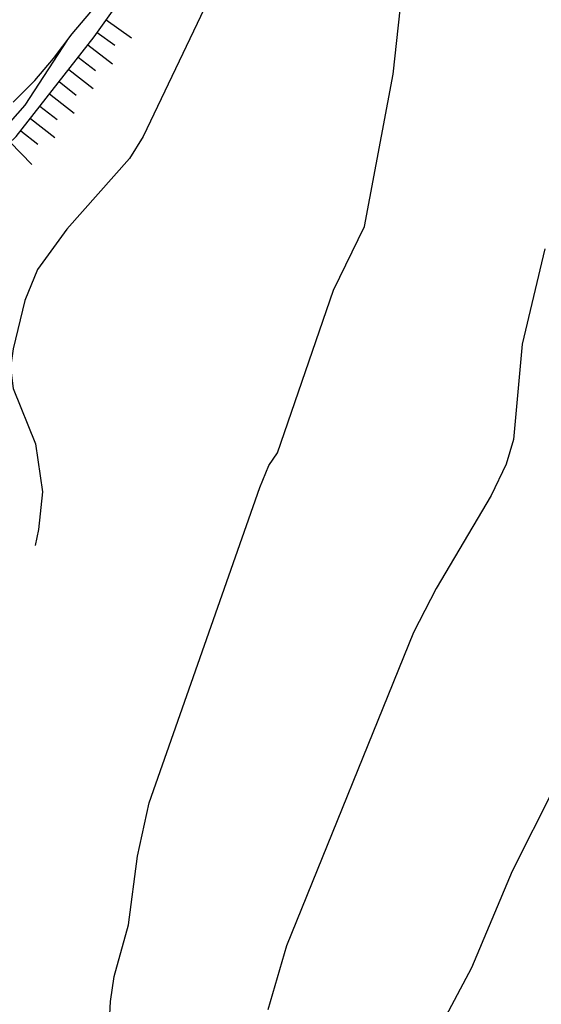
# Model space of a CAD drawing. Extents: x 2586670 to 2591494, y 4502398 to 4505856.
# Drawn here: x 2589355 to 2589439, y 4504675 to 4504833 of the extents above; entities that cross this region are included whole.
import ezdxf

# ---------------------------------------------------------------- set-up
doc = ezdxf.new("R2010")
doc.units = 0
doc.header["$LTSCALE"] = 5
doc.header["$MEASUREMENT"] = 0
doc.linetypes.add('LSCA1', pattern=[1, -0.5, -0.5])
for name, color, linetype in [('10100000', 1, 'Continuous'), ('60100000', 1, 'LSCA1'), ('80100000', 2, 'Continuous'), ('80200000', 1, 'Continuous')]:
    doc.layers.add(name, color=color, linetype=linetype)

# ---------------------------------------------------------------- blocks, each defined once
blk = doc.blocks.new('BA1LUNG')
at = {"linetype": 'Continuous'}
blk.add_line((0, 0), (1, 0), dxfattribs=at)
blk = doc.blocks.new('BA1CORT')
at = {"linetype": 'Continuous'}
blk.add_line((0, 0), (0.7, 0), dxfattribs=at)

msp = doc.modelspace()

# ---------------------------------------------------------------- linework, layer by layer
at = {"layer": '10100000', "linetype": 'Continuous', "flags": 128}
msp.add_lwpolyline([(2589354, 4504820), (2589357.5, 4504823.5), (2589360.5, 4504827), (2589363.5, 4504831), (2589366.5, 4504834.5)], dxfattribs=at)
at = {"layer": '60100000', "linetype": 'LSCA1', "flags": 128}
msp.add_lwpolyline([(2589294.25, 4504632.5), (2589302.25, 4504639), (2589318, 4504654.5), (2589326.5, 4504668.5), (2589328.75, 4504687.5), (2589327.5, 4504707.5), (2589326.5, 4504734), (2589327.5, 4504756), (2589330.75, 4504783.5), (2589338.75, 4504799.5), (2589354.5, 4504814.5), (2589367, 4504830.5), (2589383, 4504853), (2589398.25, 4504879.5)], dxfattribs=at)
at = {"layer": '80100000', "linetype": 'Continuous', "flags": 128}
msp.add_lwpolyline([(2589430.21, 4504965.55), (2589429.68, 4504957.77), (2589426.56, 4504940.44), (2589421.97, 4504918.35), (2589417.09, 4504904.88), (2589414.09, 4504898.38), (2589407.35, 4504890.27), (2589400.89, 4504879.94), (2589403.94, 4504877.37), (2589397.19, 4504872.68), (2589390.53, 4504856.21), (2589385.28, 4504836.2), (2589374.91, 4504814.47), (2589372.71, 4504810.95), (2589362.64, 4504799.58), (2589357.9, 4504793.12), (2589355.85, 4504788.13), (2589353.98, 4504780.36), (2589353.58, 4504777.38), (2589354.02, 4504774.01), (2589357.57, 4504765.12), (2589358.7, 4504757.41), (2589358.09, 4504751.32), (2589357.55, 4504748.75)], dxfattribs=at)
at = {"layer": '80200000', "linetype": 'Continuous', "flags": 128}
for points in [[(2589368.86, 4504659.82), (2589369.61, 4504675.49), (2589370.22, 4504679.52), (2589372.55, 4504687.84), (2589373.97, 4504698.85), (2589375.84, 4504707.42), (2589393.65, 4504758.07), (2589395.09, 4504761.62), (2589396.49, 4504763.66), (2589405.49, 4504789.81), (2589410.43, 4504800), (2589415.05, 4504824.52), (2589417.64, 4504848.16), (2589417.58, 4504855.17), (2589416.34, 4504869.15), (2589416.43, 4504871.78), (2589416.94, 4504872.49), (2589416.26, 4504873.41), (2589416.59, 4504874.35), (2589426.78, 4504886.69), (2589432.94, 4504895.27), (2589436.66, 4504901.34), (2589440.89, 4504910.83)], [(2589362.7, 4504829.94), (2589355.89, 4504819.52), (2589338.92, 4504800.3), (2589336.46, 4504794.93), (2589331.4, 4504783.34), (2589329.51, 4504759.96), (2589329.63, 4504748.75)], [(2589439.44, 4504796.42), (2589435.78, 4504781.12), (2589434.39, 4504765.79), (2589433.2, 4504761.83), (2589430.8, 4504756.79), (2589421.95, 4504741.87), (2589418.34, 4504734.8), (2589397.94, 4504684.46), (2589394.89, 4504674.16)], [(2589440.88, 4504709.74), (2589434.16, 4504696.46), (2589427.65, 4504680.93), (2589421.66, 4504669.61)]]:
    msp.add_lwpolyline(points, dxfattribs=at)

# ---------------------------------------------------------------- block references
at = {"layer": '60100000', "linetype": 'Continuous'}
for name, p, xscale, yscale, zscale, rotation in [('BA1LUNG', (2589368.95, 4504833.25), 4.999999998186363, 4.999999998186363, 4.999999998186363, 324.5829447360954), ('BA1CORT', (2589367.5, 4504831.21), 4.999999998186363, 4.999999998186363, 4.999999998186363, 324.5829447360954), ('BA1LUNG', (2589366, 4504829.21), 5.000000001624314, 5.000000001624314, 5.000000001624314, 322.0012675423837), ('BA1CORT', (2589364.46, 4504827.24), 5.000000001624314, 5.000000001624314, 5.000000001624314, 322.0012675423837), ('BA1LUNG', (2589362.92, 4504825.27), 5.000000001624314, 5.000000001624314, 5.000000001624314, 322.0012675423837), ('BA1CORT', (2589361.38, 4504823.3), 5.000000001624314, 5.000000001624314, 5.000000001624314, 322.0012675423837), ('BA1LUNG', (2589359.84, 4504821.33), 5.000000001624314, 5.000000001624314, 5.000000001624314, 322.0012675423837), ('BA1CORT', (2589358.3, 4504819.36), 5.000000001624314, 5.000000001624314, 5.000000001624314, 322.0012675423837), ('BA1LUNG', (2589356.76, 4504817.39), 5.000000001624314, 5.000000001624314, 5.000000001624314, 322.0012675423837), ('BA1CORT', (2589355.22, 4504815.42), 5.000000001624314, 5.000000001624314, 5.000000001624314, 322.0012675423837), ('BA1LUNG', (2589353.54, 4504813.58), 5.00000000112401, 5.00000000112401, 5.00000000112401, 313.6028189782237)]:
    msp.add_blockref(name, p, dxfattribs=dict(at, xscale=xscale, yscale=yscale, zscale=zscale, rotation=rotation))

doc.saveas('drawing.dxf')
